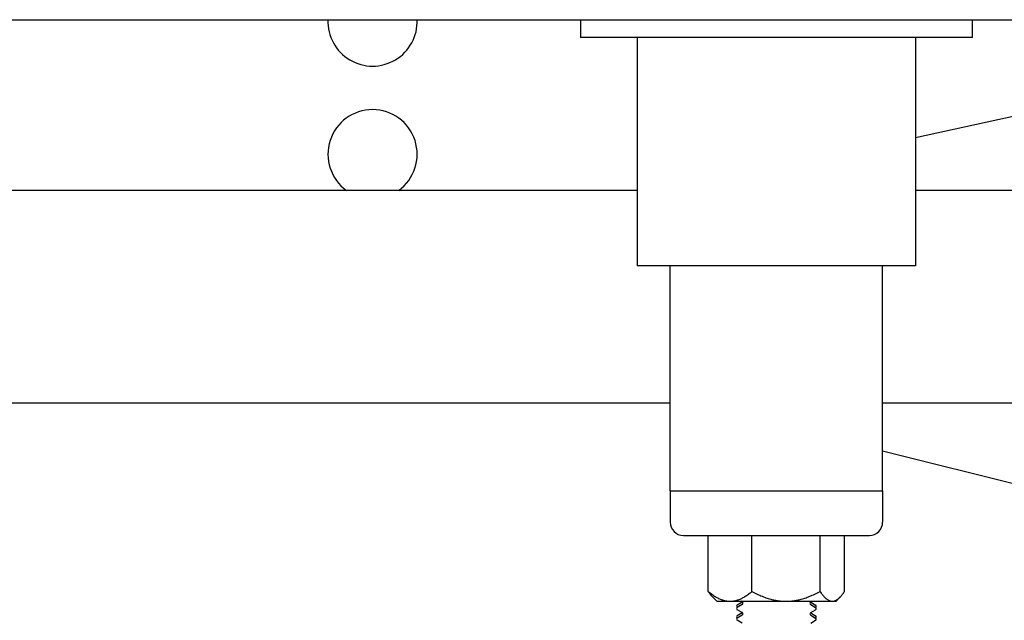
# Model space of a CAD drawing. Units: inches. Extents: x 6 to 844, y 19 to 532.
# Drawn here: x 188 to 198, y 158 to 164 of the extents above; entities that cross this region are included whole.
import ezdxf

# ---------------------------------------------------------------- set-up
doc = ezdxf.new("R2010")
doc.units = ezdxf.units.IN
doc.header["$LTSCALE"] = 50
doc.header["$MEASUREMENT"] = 0
doc.layers.add('Visible Edges(ANSI)', color=7, linetype='Continuous', lineweight=25)

msp = doc.modelspace()

# ---------------------------------------------------------------- linework, layer by layer
at = {"layer": 'Visible Edges(ANSI)'}
for p, q in [((169.3023, 163.7299), (198.0523, 163.7299)), ((193.7073, 163.7299), (193.7073, 163.5624)), ((197.3973, 163.5624), (197.3973, 163.7299)), ((193.9573, 163.5624), (193.7073, 163.5624)), ((197.1473, 163.5624), (193.9573, 163.5624)), ((194.2423, 163.5624), (194.2423, 161.4124)), ((196.8623, 163.5624), (196.8623, 161.4124)), ((197.3973, 163.5624), (197.1473, 163.5624)), ((200.0836, 163.3226), (196.8623, 162.6179)), ((194.2423, 162.1224), (184.9873, 162.1224)), ((203.7398, 162.1224), (196.8623, 162.1224)), ((196.8623, 161.4124), (194.2423, 161.4124)), ((194.5523, 159.2924), (194.5523, 161.4124)), ((196.5523, 159.2924), (196.5523, 161.4124)), ((184.6773, 160.1224), (194.5523, 160.1224)), ((196.5523, 160.1224), (203.7398, 160.1224)), ((196.5523, 159.6693), (202.6801, 158.1373)), ((194.5523, 159.2924), (196.5523, 159.2924)), ((194.5523, 159.2924), (194.5523, 158.9974)), ((194.5523, 159.2924), (196.5523, 159.2924)), ((196.5523, 159.2924), (196.5523, 158.9974)), ((194.6773, 158.8724), (196.4273, 158.8724)), ((194.9112, 158.3447), (194.9112, 158.8724)), ((195.3217, 158.3447), (195.3217, 158.8724)), ((195.9629, 158.3447), (195.9629, 158.8724)), ((196.1935, 158.3447), (196.1935, 158.8724)), ((194.9898, 158.2517), (194.9506, 158.2936)), ((194.9898, 158.2517), (195.1164, 158.2517)), ((195.1164, 158.2517), (195.6423, 158.2517)), ((195.2298, 158.2457), (195.2194, 158.2517)), ((195.6423, 158.2517), (196.0782, 158.2517)), ((195.8749, 158.2457), (195.8852, 158.2517)), ((196.0782, 158.2517), (196.1148, 158.2517)), ((196.1148, 158.2517), (196.154, 158.2936)), ((195.2298, 158.2424), (195.1836, 158.2157)), ((195.2298, 158.2207), (195.1836, 158.1941)), ((195.2298, 158.1457), (195.1836, 158.1724)), ((195.8749, 158.2424), (195.9211, 158.2157)), ((195.8749, 158.2207), (195.9211, 158.1941)), ((195.8749, 158.1457), (195.9211, 158.1724)), ((195.2298, 158.1424), (195.1836, 158.1157)), ((195.2298, 158.1207), (195.1836, 158.0941)), ((195.2298, 158.0457), (195.1836, 158.0724)), ((195.8749, 158.1424), (195.9211, 158.1157)), ((195.8749, 158.1207), (195.9211, 158.0941)), ((195.8749, 158.0457), (195.9211, 158.0724))]:
    msp.add_line(p, q, dxfattribs=at)
for centre, radius, start, end in [((191.7498, 163.7127), 0.42, 177.65155, 2.34845), ((191.7498, 162.4627), 0.42, 305.88317, 234.11683), ((194.6773, 158.9974), 0.125, 180, 270), ((196.4273, 158.9974), 0.125, 270, 0), ((195.1898, 158.2049), 0.0125, 120.00073, 239.99927), ((195.1898, 158.1832), 0.0125, 120.00073, 239.99927), ((195.2226, 158.2332), 0.0144, 300.00073, 59.99927), ((195.2226, 158.2549), 0.0144, 300.00073, 311.40819), ((195.8821, 158.2332), 0.0144, 120.00073, 239.99927), ((195.8821, 158.2549), 0.0144, 228.59181, 239.99927), ((195.9148, 158.2049), 0.0125, 300.00073, 59.99927), ((195.9148, 158.1832), 0.0125, 300.00073, 59.99927), ((195.1898, 158.1049), 0.0125, 120.00073, 239.99927), ((195.1898, 158.0832), 0.0125, 120.00073, 239.99927), ((195.2226, 158.1332), 0.0144, 300.00073, 59.99927), ((195.2226, 158.1549), 0.0144, 300.00073, 311.40819), ((195.8821, 158.1332), 0.0144, 120.00073, 239.99927), ((195.8821, 158.1549), 0.0144, 228.59181, 239.99927), ((195.9148, 158.1049), 0.0125, 300.00073, 59.99927), ((195.9148, 158.0832), 0.0125, 300.00073, 59.99927)]:
    msp.add_arc(centre, radius, start, end, dxfattribs=at)
for points, weights in [([(194.9112, 158.3447), (195.0212, 158.2517), (195.1164, 158.2517)], [1, 1.0379548493, 1]), ([(194.9506, 158.2936), (194.9317, 158.3139), (194.9112, 158.3447)], [1.01660827231, 1.01227217223, 1]), ([(195.1164, 158.2517), (195.2117, 158.2517), (195.3217, 158.3447)], [1, 1.0379548493, 1]), ([(195.3217, 158.3447), (195.4935, 158.2517), (195.6423, 158.2517)], [1, 1.0379548493, 1]), ([(195.6423, 158.2517), (195.7911, 158.2517), (195.9629, 158.3447)], [1, 1.0379548493, 1]), ([(195.9629, 158.3447), (196.0247, 158.2517), (196.0782, 158.2517)], [1, 1.0379548493, 1]), ([(196.0782, 158.2517), (196.1317, 158.2517), (196.1935, 158.3447)], [1, 1.0379548493, 1])]:
    msp.add_rational_spline(points, weights, degree=2, dxfattribs=at)

doc.saveas('drawing.dxf')
